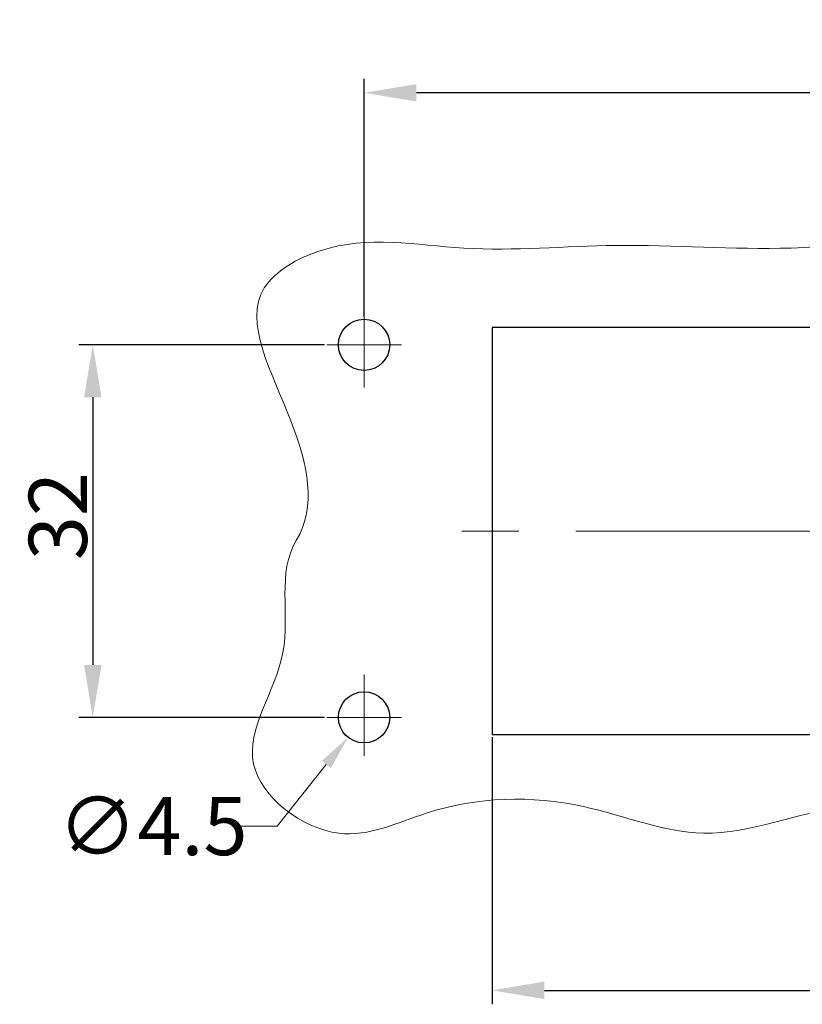
# Model space of a CAD drawing. Units: millimetres. Extents: x 2688 to 3282, y 481 to 901.
# Drawn here: x 2797 to 2864, y 643 to 727 of the extents above; entities that cross this region are included whole.
import ezdxf

# ---------------------------------------------------------------- set-up
doc = ezdxf.new("R2010")
doc.units = ezdxf.units.MM
doc.header["$LTSCALE"] = 65.395
doc.header["$PDMODE"] = 3
doc.header["$PDSIZE"] = 8
doc.linetypes.add('CENTER', pattern=[0.6, 0.375, -0.075, 0.075, -0.075])
doc.layers.get('0').update_dxf_attribs({"linetype": 'CONTINUOUS', "lineweight": 30})
doc.layers.get('Defpoints').update_dxf_attribs({"linetype": 'CONTINUOUS'})
doc.layers.add('Cen', color=1, linetype='CENTER', lineweight=15)
doc.styles.add('Romans字体', font='romans.shx', dxfattribs={"width": 0.75})
doc.styles.get("Standard").update_dxf_attribs({"font": '仿宋_GB2312.ttf', "width": 0.75})
doc.dimstyles.new('01', dxfattribs={"dimtxt": 5, "dimasz": 4.5, "dimexe": 1.2, "dimexo": 0.2, "dimgap": 0.5, "dimtad": 1, "dimdsep": 46, "dimtxsty": 'Romans字体', "dimcen": 0, "dimclrd": 1, "dimclre": 6, "dimclrt": 4, "dimazin": 2, "dimtfac": 1, "dimtofl": 0, "dimtmove": 0, "dimatfit": 3, "dimfxl": 1, "dimtolj": 1, "dimtzin": 0, "dimarcsym": 0})

# ---------------------------------------------------------------- blocks, each defined once
blk = doc.blocks.new('*D8')
at = {"color": 6, "lineweight": -2}
for p, q in [((2826.221, 701.879), (2826.221, 722.326)), ((2956.221, 701.879), (2956.221, 722.326))]:
    blk.add_line(p, q, dxfattribs=at)
at = {"color": 1, "lineweight": -2}
blk.add_line((2951.721, 721.126), (2830.721, 721.126), dxfattribs=at)
at = {"color": 1}
for points in [[(2830.721, 721.876), (2830.721, 720.376), (2826.221, 721.126)], [(2951.721, 721.876), (2951.721, 720.376), (2956.221, 721.126)]]:
    blk.add_solid(points, dxfattribs=at)
at = {"layer": 'Defpoints', "color": 0}
for p in [(2826.221, 721.126), (2826.221, 701.679), (2956.221, 701.679)]:
    blk.add_point(p, dxfattribs=at)
at = {"color": 4, "insert": (2891.308, 724.126), "char_height": 5, "attachment_point": 5, "style": 'Romans字体'}
blk.add_mtext('\\A1;130', dxfattribs=at)
blk = doc.blocks.new('*D11')
at = {"color": 6, "lineweight": -2}
for p, q in [((2822.82, 699.479), (2801.71, 699.479)), ((2822.82, 667.479), (2801.71, 667.479))]:
    blk.add_line(p, q, dxfattribs=at)
at = {"color": 1, "lineweight": -2}
blk.add_line((2802.91, 694.979), (2802.91, 671.979), dxfattribs=at)
at = {"color": 1}
for points in [[(2802.16, 694.979), (2803.66, 694.979), (2802.91, 699.479)], [(2802.16, 671.979), (2803.66, 671.979), (2802.91, 667.479)]]:
    blk.add_solid(points, dxfattribs=at)
at = {"layer": 'Defpoints', "color": 0}
for p in [(2823.02, 699.479), (2802.91, 667.479), (2823.02, 667.479)]:
    blk.add_point(p, dxfattribs=at)
at = {"color": 4, "insert": (2799.91, 684.769), "char_height": 5, "attachment_point": 5, "rotation": 90, "style": 'Romans字体'}
blk.add_mtext('\\A1;32', dxfattribs=at)
blk = doc.blocks.new('*D9')
at = {"color": 6, "lineweight": -2}
for p, q in [((2837.221, 665.779), (2837.221, 642.83)), ((2945.221, 665.779), (2945.221, 642.83))]:
    blk.add_line(p, q, dxfattribs=at)
at = {"color": 1, "lineweight": -2}
blk.add_line((2841.721, 644.03), (2940.721, 644.03), dxfattribs=at)
at = {"color": 1}
for points in [[(2841.721, 644.78), (2841.721, 643.28), (2837.221, 644.03)], [(2940.721, 644.78), (2940.721, 643.28), (2945.221, 644.03)]]:
    blk.add_solid(points, dxfattribs=at)
at = {"layer": 'Defpoints', "color": 0}
for p in [(2837.221, 665.979), (2945.221, 665.979), (2945.221, 644.03)]:
    blk.add_point(p, dxfattribs=at)
at = {"color": 4, "insert": (2891.249, 647.03), "char_height": 5, "attachment_point": 5, "style": 'Romans字体'}
blk.add_mtext('\\A1;108', dxfattribs=at)

msp = doc.modelspace()

# ---------------------------------------------------------------- linework, layer by layer
at = {"ltscale": 4.5}
for p, q in [((2837.221, 700.979), (2837.221, 665.979)), ((2945.221, 700.979), (2837.221, 700.979)), ((2945.221, 665.979), (2837.221, 665.979))]:
    msp.add_line(p, q, dxfattribs=at)
at = {"color": 1, "lineweight": 0}
for p, q in [((2818.757, 658.145), (2822.973, 663.418)), ((2814.846, 658.145), (2818.757, 658.145))]:
    msp.add_line(p, q, dxfattribs=at)
for centre in [(2826.221, 699.479), (2826.221, 667.479)]:
    msp.add_circle(centre, 2.2)
at = {"lineweight": 9}
msp.add_open_spline([(2820.39, 682.659), (2822.173, 685.59), (2820.48, 693.348), (2814.598, 703.558), (2824.694, 709.319), (2835.005, 707.116), (2848.512, 708.459), (2860.976, 707.388), (2873.817, 708.633), (2886.211, 712.332), (2902.173, 704.645), (2918.354, 710.112), (2934.23, 710.193), (2945.056, 707.289), (2954.299, 711.329), (2963.228, 712.968), (2967.943, 704.54), (2964.459, 697.195), (2966.836, 689.095), (2964.145, 683.167), (2964.76, 676.296), (2967.086, 669.981), (2967.839, 663.087), (2962.246, 657.652), (2955.725, 661.859), (2947.708, 659.824), (2939.398, 661.307), (2927.974, 659.273), (2915.494, 659.156), (2903.42, 662.01), (2892.545, 658.638), (2881.021, 658.013), (2868.096, 661.426), (2855.982, 655.863), (2844.233, 660.909), (2833.295, 660.58), (2823.719, 655.715), (2813.673, 663.449), (2821.064, 672.761), (2818.716, 679.907), (2820.39, 682.659)], degree=3, knots=[0, 0, 0, 0, 10.290493, 21.939677, 27.708913, 40.057871, 53.092647, 68.184942, 77.376283, 91.896397, 105.315877, 127.38436, 139.95984, 153.4808, 158.541662, 170.896933, 174.07137, 185.514539, 192.383334, 198.257092, 204.201244, 212.457603, 218.858342, 223.547899, 232.343864, 237.622507, 247.914072, 257.105413, 272.196002, 285.278713, 293.215432, 305.809573, 319.57575, 332.132143, 342.671741, 356.198649, 363.9118, 373.33591, 383.255061, 392.917903, 392.917903, 392.917903, 392.917903], dxfattribs=at)
at = {"color": 1, "lineweight": 0}
msp.add_solid([(2822.583, 663.73), (2823.364, 663.106), (2824.847, 665.761)], dxfattribs=at)
at = {"layer": 'Cen', "ltscale": 3}
for p, q in [((2826.221, 702.795), (2826.221, 695.809)), ((2823.02, 699.479), (2829.445, 699.479)), ((2826.221, 664.163), (2826.221, 671.15)), ((2823.02, 667.479), (2829.445, 667.479))]:
    msp.add_line(p, q, dxfattribs=at)
at = {"layer": 'Cen'}
msp.add_line((2947.419, 683.479), (2834.391, 683.479), dxfattribs=at)

# ---------------------------------------------------------------- texts
at = {"color": 4, "lineweight": 0, "insert": (2808.06, 658.145), "char_height": 5, "attachment_point": 5}
msp.add_mtext('{\\Fromans|c136;∅\\Fromans|c134;4.5}', dxfattribs=at)

# ---------------------------------------------------------------- dimensions: what is measured, and where the dimension line sits
for base, p1, p2, picture, middle in [((2826.221, 721.126), (2956.221, 701.679), (2826.221, 701.679), '*D8', (2891.308, 721.126)), ((2945.221, 644.03), (2837.221, 665.979), (2945.221, 665.979), '*D9', (2891.249, 644.03))]:
    dim = msp.add_linear_dim(base=base, p1=p1, p2=p2, dimstyle='01')
    dim.commit()
    dim.dimension.update_dxf_attribs({"geometry": picture, "text_midpoint": middle, "dimtype": 160})
dim = msp.add_linear_dim(base=(2802.91, 667.479), p1=(2823.02, 699.479), p2=(2823.02, 667.479), angle=90, dimstyle='01')
dim.commit()
dim.dimension.update_dxf_attribs({"geometry": '*D11', "text_midpoint": (2802.91, 684.769), "dimtype": 160})

doc.saveas('drawing.dxf')
